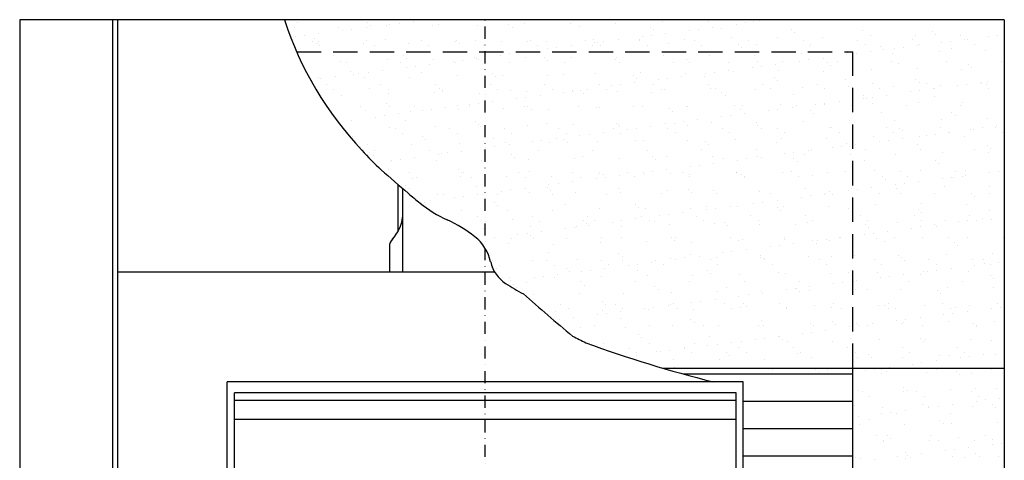
# Model space of a CAD drawing. Units: millimetres. Extents: x 0 to 3604, y -68 to 2419.
# Drawn here: x 0 to 404, y 2238 to 2419 of the extents above; entities that cross this region are included whole.
import ezdxf

# ---------------------------------------------------------------- set-up
doc = ezdxf.new("R2010")
doc.units = ezdxf.units.MM
doc.header["$LTSCALE"] = 20
doc.header["$MEASUREMENT"] = 0
doc.linetypes.add('DASHDOT', pattern=[1, 0.5, -0.25, 0, -0.25])
doc.linetypes.add('DASHED', pattern=[0.75, 0.5, -0.25])
doc.layers.add('VELUX-FENSTER', color=2, linetype='Continuous')
doc.layers.add('VELUX-ROT', color=10, linetype='Continuous')

msp = doc.modelspace()

# ---------------------------------------------------------------- linework, layer by layer
at = {"layer": 'VELUX-FENSTER', "color": 9}
for p, q in [((404.48, 2418.53), (0, 2418.53)), ((0, 2418.53), (0, 1616.72)), ((38.33, 1616.72), (38.33, 2418.53)), ((40.27, 1616.72), (40.27, 2418.53)), ((112.74, 2415.34), (112.74, 2415.34)), ((114.07, 2417.53), (114.07, 2417.53)), ((131.16, 2415.26), (131.16, 2415.26)), ((142.33, 2415.35), (142.33, 2415.35)), ((142.88, 2417.28), (142.88, 2417.28)), ((144.2, 2416.07), (144.2, 2416.07)), ((150.61, 2415.96), (150.61, 2415.96)), ((152.11, 2416.64), (152.11, 2416.64)), ((155.86, 2417.13), (155.86, 2417.13)), ((161.72, 2417.91), (161.72, 2417.91)), ((169.46, 2416.2), (169.46, 2416.2)), ((172.11, 2416.65), (172.11, 2416.65)), ((187.87, 2416.11), (187.87, 2416.11)), ((200.92, 2416.4), (200.92, 2416.4)), ((202.25, 2415.18), (202.25, 2415.18)), ((207.32, 2416.81), (207.32, 2416.81)), ((226.17, 2417.05), (226.17, 2417.05)), ((230.16, 2415.76), (230.16, 2415.76)), ((244.59, 2416.96), (244.59, 2416.96)), ((258.97, 2415.51), (258.97, 2415.51)), ((264.03, 2417.66), (264.03, 2417.66)), ((282.88, 2417.9), (282.88, 2417.9)), ((284.64, 2415.45), (284.64, 2415.45)), ((288.2, 2414.88), (288.2, 2414.88)), ((294.42, 2416.73), (294.42, 2416.73)), ((298.17, 2417.23), (298.17, 2417.23)), ((301.3, 2417.81), (301.3, 2417.81)), ((304.02, 2418), (304.02, 2418)), ((320.74, 2418.51), (320.74, 2418.51)), ((404.48, 2418.53), (404.48, 1616.72)), ((113.35, 2411.54), (113.35, 2411.54)), ((117.1, 2412.03), (117.1, 2412.03)), ((121.23, 2410.96), (121.23, 2410.96)), ((122.95, 2412.8), (122.95, 2412.8)), ((132.73, 2414.09), (132.73, 2414.09)), ((136.48, 2414.58), (136.48, 2414.58)), ((255.66, 2411.63), (255.66, 2411.63)), ((259.4, 2412.12), (259.4, 2412.12)), ((260.3, 2414.3), (260.3, 2414.3)), ((265.26, 2412.89), (265.26, 2412.89)), ((275.04, 2414.18), (275.04, 2414.18)), ((278.78, 2414.68), (278.78, 2414.68)), ((292.61, 2411.15), (292.61, 2411.15)), ((311.46, 2411.39), (311.46, 2411.39)), ((317.01, 2414.63), (317.01, 2414.63)), ((318.34, 2413.41), (318.34, 2413.41)), ((329.88, 2411.3), (329.88, 2411.3)), ((346.25, 2413.99), (346.25, 2413.99)), ((349.33, 2412), (349.33, 2412)), ((368.17, 2412.24), (368.17, 2412.24)), ((375.06, 2413.75), (375.06, 2413.75)), ((376.39, 2412.53), (376.39, 2412.53)), ((386.59, 2412.16), (386.59, 2412.16)), ((397.96, 2411.72), (397.96, 2411.72)), ((401.71, 2412.22), (401.71, 2412.22)), ((404.29, 2413.11), (404.29, 2413.11)), ((120.15, 2409.77), (120.15, 2409.77)), ((122.48, 2408.59), (122.48, 2408.59)), ((122.56, 2409.75), (122.56, 2409.75)), ((123.18, 2407.83), (123.18, 2407.83)), ((141.33, 2408.83), (141.33, 2408.83)), ((142.57, 2409.81), (142.57, 2409.81)), ((145.6, 2407.87), (145.6, 2407.87)), ((150.47, 2410.33), (150.47, 2410.33)), ((159.75, 2408.75), (159.75, 2408.75)), ((164.99, 2409.85), (164.99, 2409.85)), ((168.03, 2407.92), (168.03, 2407.92)), ((179.19, 2409.45), (179.19, 2409.45)), ((179.28, 2410.08), (179.28, 2410.08)), ((180.61, 2408.86), (180.61, 2408.86)), ((187.41, 2409.89), (187.41, 2409.89)), ((190.45, 2407.96), (190.45, 2407.96)), ((198.04, 2409.69), (198.04, 2409.69)), ((208.51, 2409.44), (208.51, 2409.44)), ((209.83, 2409.93), (209.83, 2409.93)), ((212.87, 2408), (212.87, 2408)), ((216.46, 2409.6), (216.46, 2409.6)), ((220.64, 2407.02), (220.64, 2407.02)), ((226.5, 2407.79), (226.5, 2407.79)), ((232.26, 2409.97), (232.26, 2409.97)), ((235.29, 2408.04), (235.29, 2408.04)), ((235.9, 2410.3), (235.9, 2410.3)), ((236.28, 2409.08), (236.28, 2409.08)), ((237.32, 2409.19), (237.32, 2409.19)), ((238.65, 2407.98), (238.65, 2407.98)), ((240.02, 2409.57), (240.02, 2409.57)), ((245.88, 2410.34), (245.88, 2410.34)), ((254.68, 2410.01), (254.68, 2410.01)), ((254.75, 2410.54), (254.75, 2410.54)), ((257.71, 2408.08), (257.71, 2408.08)), ((266.56, 2408.56), (266.56, 2408.56)), ((273.17, 2410.45), (273.17, 2410.45)), ((277.1, 2410.05), (277.1, 2410.05)), ((280.14, 2408.12), (280.14, 2408.12)), ((295.37, 2408.31), (295.37, 2408.31)), ((296.7, 2407.09), (296.7, 2407.09)), ((299.52, 2410.09), (299.52, 2410.09)), ((302.56, 2408.16), (302.56, 2408.16)), ((321.94, 2410.14), (321.94, 2410.14)), ((324.61, 2407.67), (324.61, 2407.67)), ((324.98, 2408.2), (324.98, 2408.2)), ((344.37, 2410.18), (344.37, 2410.18)), ((347.4, 2408.24), (347.4, 2408.24)), ((353.42, 2407.43), (353.42, 2407.43)), ((362.95, 2407.11), (362.95, 2407.11)), ((366.79, 2410.22), (366.79, 2410.22)), ((368.8, 2407.88), (368.8, 2407.88)), ((369.82, 2408.28), (369.82, 2408.28)), ((378.58, 2409.17), (378.58, 2409.17)), ((382.33, 2409.67), (382.33, 2409.67)), ((382.65, 2406.79), (382.65, 2406.79)), ((388.18, 2410.44), (388.18, 2410.44)), ((389.21, 2410.26), (389.21, 2410.26)), ((392.24, 2408.32), (392.24, 2408.32)), ((128.82, 2404.01), (128.82, 2404.01)), ((157.63, 2403.76), (157.63, 2403.76)), ((186.87, 2403.12), (186.87, 2403.12)), ((187.73, 2402.69), (187.73, 2402.69)), ((197.51, 2403.98), (197.51, 2403.98)), ((201.26, 2404.47), (201.26, 2404.47)), ((207.12, 2405.24), (207.12, 2405.24)), ((207.77, 2402.94), (207.77, 2402.94)), ((215.68, 2402.87), (215.68, 2402.87)), ((216.89, 2406.53), (216.89, 2406.53)), ((226.62, 2403.18), (226.62, 2403.18)), ((245.04, 2403.09), (245.04, 2403.09)), ((264.49, 2403.79), (264.49, 2403.79)), ((283.33, 2404.03), (283.33, 2404.03)), ((301.75, 2403.94), (301.75, 2403.94)), ((321.2, 2404.64), (321.2, 2404.64)), ((330.04, 2402.78), (330.04, 2402.78)), ((339.82, 2404.07), (339.82, 2404.07)), ((340.04, 2404.88), (340.04, 2404.88)), ((343.57, 2404.56), (343.57, 2404.56)), ((349.42, 2405.33), (349.42, 2405.33)), ((354.74, 2406.21), (354.74, 2406.21)), ((358.46, 2404.79), (358.46, 2404.79)), ((359.2, 2406.62), (359.2, 2406.62)), ((377.91, 2405.49), (377.91, 2405.49)), ((396.76, 2405.73), (396.76, 2405.73)), ((131.62, 2401.38), (131.62, 2401.38)), ((134.11, 2400.87), (134.11, 2400.87)), ((151.06, 2402.08), (151.06, 2402.08)), ((156.54, 2400.91), (156.54, 2400.91)), ((158.75, 2398.87), (158.75, 2398.87)), ((158.96, 2402.54), (158.96, 2402.54)), ((162.5, 2399.37), (162.5, 2399.37)), ((168.35, 2400.14), (168.35, 2400.14)), ((169.91, 2402.32), (169.91, 2402.32)), ((178.13, 2401.42), (178.13, 2401.42)), ((178.96, 2400.95), (178.96, 2400.95)), ((181.88, 2401.92), (181.88, 2401.92)), ((188.33, 2402.24), (188.33, 2402.24)), ((201.38, 2400.99), (201.38, 2400.99)), ((217.01, 2401.66), (217.01, 2401.66)), ((223.8, 2401.03), (223.8, 2401.03)), ((244.92, 2402.24), (244.92, 2402.24)), ((246.22, 2401.07), (246.22, 2401.07)), ((268.64, 2401.12), (268.64, 2401.12)), ((273.73, 2401.99), (273.73, 2401.99)), ((275.05, 2400.77), (275.05, 2400.77)), ((291.07, 2401.16), (291.07, 2401.16)), ((301.06, 2398.97), (301.06, 2398.97)), ((302.96, 2401.35), (302.96, 2401.35)), ((304.8, 2399.46), (304.8, 2399.46)), ((310.66, 2400.23), (310.66, 2400.23)), ((313.49, 2401.2), (313.49, 2401.2)), ((320.44, 2401.52), (320.44, 2401.52)), ((324.18, 2402.01), (324.18, 2402.01)), ((331.77, 2401.11), (331.77, 2401.11)), ((333.1, 2399.89), (333.1, 2399.89)), ((335.91, 2401.24), (335.91, 2401.24)), ((358.33, 2401.28), (358.33, 2401.28)), ((361.01, 2400.47), (361.01, 2400.47)), ((380.75, 2401.32), (380.75, 2401.32)), ((389.82, 2400.22), (389.82, 2400.22)), ((391.14, 2399.01), (391.14, 2399.01)), ((403.18, 2401.36), (403.18, 2401.36)), ((122.93, 2394.72), (122.93, 2394.72)), ((129.59, 2395.03), (129.59, 2395.03)), ((135.99, 2397.44), (135.99, 2397.44)), ((137.32, 2396.22), (137.32, 2396.22)), ((139.37, 2396.32), (139.37, 2396.32)), ((141.78, 2394.96), (141.78, 2394.96)), ((143.12, 2396.82), (143.12, 2396.82)), ((148.97, 2397.59), (148.97, 2397.59)), ((160.2, 2394.87), (160.2, 2394.87)), ((165.23, 2396.8), (165.23, 2396.8)), ((179.65, 2395.57), (179.65, 2395.57)), ((194.04, 2396.56), (194.04, 2396.56)), ((195.36, 2395.34), (195.36, 2395.34)), ((198.49, 2395.81), (198.49, 2395.81)), ((216.91, 2395.73), (216.91, 2395.73)), ((223.27, 2395.92), (223.27, 2395.92)), ((236.36, 2396.43), (236.36, 2396.43)), ((252.08, 2395.67), (252.08, 2395.67)), ((255.2, 2396.67), (255.2, 2396.67)), ((271.9, 2395.13), (271.9, 2395.13)), ((273.62, 2396.58), (273.62, 2396.58)), ((281.32, 2395.04), (281.32, 2395.04)), ((281.68, 2396.41), (281.68, 2396.41)), ((285.42, 2396.91), (285.42, 2396.91)), ((291.28, 2397.68), (291.28, 2397.68)), ((293.07, 2397.28), (293.07, 2397.28)), ((310.13, 2394.79), (310.13, 2394.79)), ((311.91, 2397.52), (311.91, 2397.52)), ((330.33, 2397.43), (330.33, 2397.43)), ((349.78, 2398.13), (349.78, 2398.13)), ((368.63, 2398.37), (368.63, 2398.37)), ((387.04, 2398.28), (387.04, 2398.28)), ((119.99, 2393.77), (119.99, 2393.77)), ((123.74, 2394.26), (123.74, 2394.26)), ((125.96, 2391.74), (125.96, 2391.74)), ((143.58, 2390.48), (143.58, 2390.48)), ((148.38, 2391.78), (148.38, 2391.78)), ((170.81, 2391.82), (170.81, 2391.82)), ((193.23, 2391.86), (193.23, 2391.86)), ((215.65, 2391.9), (215.65, 2391.9)), ((238.07, 2391.94), (238.07, 2391.94)), ((242.91, 2391.31), (242.91, 2391.31)), ((246.66, 2391.8), (246.66, 2391.8)), ((252.52, 2392.58), (252.52, 2392.58)), ((253.41, 2394.46), (253.41, 2394.46)), ((260.49, 2391.98), (260.49, 2391.98)), ((262.29, 2393.86), (262.29, 2393.86)), ((266.04, 2394.36), (266.04, 2394.36)), ((282.91, 2392.02), (282.91, 2392.02)), ((305.34, 2392.06), (305.34, 2392.06)), ((311.45, 2393.57), (311.45, 2393.57)), ((321.65, 2390.77), (321.65, 2390.77)), ((327.76, 2392.11), (327.76, 2392.11)), ((339.36, 2394.15), (339.36, 2394.15)), ((340.5, 2391.01), (340.5, 2391.01)), ((350.18, 2392.15), (350.18, 2392.15)), ((358.92, 2390.92), (358.92, 2390.92)), ((368.17, 2393.9), (368.17, 2393.9)), ((369.5, 2392.69), (369.5, 2392.69)), ((372.6, 2392.19), (372.6, 2392.19)), ((378.36, 2391.62), (378.36, 2391.62)), ((385.22, 2391.4), (385.22, 2391.4)), ((388.97, 2391.9), (388.97, 2391.9)), ((394.82, 2392.67), (394.82, 2392.67)), ((395.02, 2392.23), (395.02, 2392.23)), ((397.21, 2391.86), (397.21, 2391.86)), ((397.41, 2393.27), (397.41, 2393.27)), ((129, 2389.8), (129, 2389.8)), ((132.07, 2387.51), (132.07, 2387.51)), ((151.42, 2389.85), (151.42, 2389.85)), ((151.52, 2388.21), (151.52, 2388.21)), ((170.36, 2388.45), (170.36, 2388.45)), ((172.39, 2390.24), (172.39, 2390.24)), ((173.72, 2389.02), (173.72, 2389.02)), ((173.84, 2389.89), (173.84, 2389.89)), ((188.78, 2388.36), (188.78, 2388.36)), ((196.26, 2389.93), (196.26, 2389.93)), ((201.63, 2389.6), (201.63, 2389.6)), ((207.9, 2386.7), (207.9, 2386.7)), ((208.23, 2389.06), (208.23, 2389.06)), ((213.75, 2387.47), (213.75, 2387.47)), ((218.69, 2389.97), (218.69, 2389.97)), ((223.53, 2388.76), (223.53, 2388.76)), ((227.07, 2389.3), (227.07, 2389.3)), ((227.28, 2389.25), (227.28, 2389.25)), ((230.44, 2389.35), (230.44, 2389.35)), ((231.76, 2388.14), (231.76, 2388.14)), ((233.13, 2390.02), (233.13, 2390.02)), ((241.11, 2390.01), (241.11, 2390.01)), ((245.49, 2389.22), (245.49, 2389.22)), ((259.67, 2388.72), (259.67, 2388.72)), ((263.53, 2390.05), (263.53, 2390.05)), ((264.94, 2389.92), (264.94, 2389.92)), ((283.79, 2390.16), (283.79, 2390.16)), ((285.95, 2390.09), (285.95, 2390.09)), ((288.48, 2388.47), (288.48, 2388.47)), ((289.81, 2387.25), (289.81, 2387.25)), ((302.2, 2390.07), (302.2, 2390.07)), ((308.37, 2390.13), (308.37, 2390.13)), ((317.72, 2387.83), (317.72, 2387.83)), ((330.79, 2390.17), (330.79, 2390.17)), ((346.53, 2387.58), (346.53, 2387.58)), ((350.2, 2386.79), (350.2, 2386.79)), ((353.22, 2390.21), (353.22, 2390.21)), ((356.06, 2387.57), (356.06, 2387.57)), ((365.84, 2388.85), (365.84, 2388.85)), ((369.58, 2389.35), (369.58, 2389.35)), ((375.44, 2390.12), (375.44, 2390.12)), ((375.64, 2390.25), (375.64, 2390.25)), ((375.76, 2386.95), (375.76, 2386.95)), ((398.06, 2390.29), (398.06, 2390.29)), ((139.93, 2382.84), (139.93, 2382.84)), ((150.75, 2383.92), (150.75, 2383.92)), ((152.07, 2382.7), (152.07, 2382.7)), ((162.35, 2382.88), (162.35, 2382.88)), ((179.98, 2383.28), (179.98, 2383.28)), ((184.77, 2383.66), (184.77, 2383.66)), ((184.77, 2382.92), (184.77, 2382.92)), ((188.52, 2384.15), (188.52, 2384.15)), ((194.37, 2384.92), (194.37, 2384.92)), ((204.15, 2386.21), (204.15, 2386.21)), ((207.19, 2382.96), (207.19, 2382.96)), ((208.79, 2383.03), (208.79, 2383.03)), ((229.62, 2383), (229.62, 2383)), ((236.81, 2382.55), (236.81, 2382.55)), ((238.03, 2382.4), (238.03, 2382.4)), ((252.04, 2383.05), (252.04, 2383.05)), ((255.66, 2382.79), (255.66, 2382.79)), ((274.08, 2382.71), (274.08, 2382.71)), ((274.46, 2383.09), (274.46, 2383.09)), ((293.52, 2383.41), (293.52, 2383.41)), ((296.88, 2383.13), (296.88, 2383.13)), ((312.37, 2383.65), (312.37, 2383.65)), ((317.3, 2382.46), (317.3, 2382.46)), ((319.3, 2383.17), (319.3, 2383.17)), ((327.08, 2383.75), (327.08, 2383.75)), ((330.79, 2383.56), (330.79, 2383.56)), ((330.82, 2384.24), (330.82, 2384.24)), ((336.68, 2385.01), (336.68, 2385.01)), ((341.72, 2383.21), (341.72, 2383.21)), ((346.46, 2386.3), (346.46, 2386.3)), ((347.86, 2386.37), (347.86, 2386.37)), ((350.23, 2384.26), (350.23, 2384.26)), ((364.15, 2383.25), (364.15, 2383.25)), ((369.08, 2384.5), (369.08, 2384.5)), ((386.57, 2383.29), (386.57, 2383.29)), ((387.5, 2384.41), (387.5, 2384.41)), ((142.23, 2381.09), (142.23, 2381.09)), ((146.01, 2378.55), (146.01, 2378.55)), ((149.76, 2379.05), (149.76, 2379.05)), ((155.61, 2379.82), (155.61, 2379.82)), ((160.65, 2381), (160.65, 2381)), ((165.39, 2381.11), (165.39, 2381.11)), ((169.14, 2381.6), (169.14, 2381.6)), ((174.99, 2382.37), (174.99, 2382.37)), ((180.1, 2381.7), (180.1, 2381.7)), ((198.95, 2381.94), (198.95, 2381.94)), ((210.12, 2381.82), (210.12, 2381.82)), ((217.36, 2381.85), (217.36, 2381.85)), ((266.84, 2382.15), (266.84, 2382.15)), ((268.17, 2380.93), (268.17, 2380.93)), ((288.31, 2378.65), (288.31, 2378.65)), ((292.06, 2379.14), (292.06, 2379.14)), ((296.07, 2381.51), (296.07, 2381.51)), ((297.92, 2379.91), (297.92, 2379.91)), ((307.69, 2381.2), (307.69, 2381.2)), ((311.44, 2381.69), (311.44, 2381.69)), ((324.88, 2381.26), (324.88, 2381.26)), ((326.21, 2380.05), (326.21, 2380.05)), ((354.12, 2380.63), (354.12, 2380.63)), ((382.93, 2380.38), (382.93, 2380.38)), ((384.26, 2379.16), (384.26, 2379.16)), ((136.23, 2377.27), (136.23, 2377.27)), ((151.97, 2374.34), (151.97, 2374.34)), ((158.34, 2376.96), (158.34, 2376.96)), ((170.82, 2374.58), (170.82, 2374.58)), ((187.15, 2376.71), (187.15, 2376.71)), ((188.48, 2375.5), (188.48, 2375.5)), ((189.24, 2374.49), (189.24, 2374.49)), ((208.68, 2375.19), (208.68, 2375.19)), ((216.38, 2376.08), (216.38, 2376.08)), ((227.53, 2375.43), (227.53, 2375.43)), ((245.19, 2375.83), (245.19, 2375.83)), ((245.95, 2375.34), (245.95, 2375.34)), ((246.52, 2374.61), (246.52, 2374.61)), ((259.15, 2374.81), (259.15, 2374.81)), ((265.39, 2376.04), (265.39, 2376.04)), ((268.93, 2376.09), (268.93, 2376.09)), ((272.68, 2376.59), (272.68, 2376.59)), ((274.43, 2375.19), (274.43, 2375.19)), ((278.53, 2377.36), (278.53, 2377.36)), ((284.24, 2376.28), (284.24, 2376.28)), ((302.66, 2376.19), (302.66, 2376.19)), ((303.24, 2374.95), (303.24, 2374.95)), ((322.1, 2376.9), (322.1, 2376.9)), ((332.48, 2374.31), (332.48, 2374.31)), ((340.95, 2377.14), (340.95, 2377.14)), ((359.37, 2377.05), (359.37, 2377.05)), ((378.82, 2377.75), (378.82, 2377.75)), ((397.66, 2377.99), (397.66, 2377.99)), ((401.46, 2374.9), (401.46, 2374.9)), ((134.81, 2371.78), (134.81, 2371.78)), ((136.69, 2370.64), (136.69, 2370.64)), ((154.2, 2373.75), (154.2, 2373.75)), ((157.23, 2371.82), (157.23, 2371.82)), ((165.51, 2370.39), (165.51, 2370.39)), ((176.62, 2373.79), (176.62, 2373.79)), ((179.66, 2371.86), (179.66, 2371.86)), ((199.04, 2373.83), (199.04, 2373.83)), ((202.08, 2371.9), (202.08, 2371.9)), ((221.46, 2373.87), (221.46, 2373.87)), ((224.5, 2371.94), (224.5, 2371.94)), ((230.17, 2370.99), (230.17, 2370.99)), ((233.92, 2371.49), (233.92, 2371.49)), ((239.77, 2372.26), (239.77, 2372.26)), ((243.89, 2373.91), (243.89, 2373.91)), ((246.92, 2371.98), (246.92, 2371.98)), ((249.55, 2373.54), (249.55, 2373.54)), ((253.3, 2374.04), (253.3, 2374.04)), ((266.31, 2373.95), (266.31, 2373.95)), ((269.34, 2372.02), (269.34, 2372.02)), ((288.73, 2373.99), (288.73, 2373.99)), ((291.77, 2372.06), (291.77, 2372.06)), ((304.57, 2373.73), (304.57, 2373.73)), ((311.15, 2374.04), (311.15, 2374.04)), ((314.19, 2372.1), (314.19, 2372.1)), ((333.57, 2374.08), (333.57, 2374.08)), ((336.61, 2372.14), (336.61, 2372.14)), ((350.69, 2370.39), (350.69, 2370.39)), ((355.99, 2374.12), (355.99, 2374.12)), ((359.03, 2372.18), (359.03, 2372.18)), ((361.29, 2374.06), (361.29, 2374.06)), ((362.61, 2372.85), (362.61, 2372.85)), ((369.53, 2370.63), (369.53, 2370.63)), ((372.48, 2371.08), (372.48, 2371.08)), ((376.22, 2371.58), (376.22, 2371.58)), ((378.42, 2374.16), (378.42, 2374.16)), ((381.45, 2372.22), (381.45, 2372.22)), ((382.08, 2372.35), (382.08, 2372.35)), ((387.95, 2370.54), (387.95, 2370.54)), ((390.52, 2373.42), (390.52, 2373.42)), ((391.86, 2373.64), (391.86, 2373.64)), ((395.6, 2374.13), (395.6, 2374.13)), ((400.84, 2374.2), (400.84, 2374.2)), ((403.87, 2372.26), (403.87, 2372.26)), ((142.69, 2367.21), (142.69, 2367.21)), ((161.11, 2367.13), (161.11, 2367.13)), ((166.83, 2369.18), (166.83, 2369.18)), ((180.55, 2367.83), (180.55, 2367.83)), ((194.74, 2369.76), (194.74, 2369.76)), ((195.16, 2366.38), (195.16, 2366.38)), ((199.4, 2368.07), (199.4, 2368.07)), ((201.01, 2367.15), (201.01, 2367.15)), ((210.79, 2368.44), (210.79, 2368.44)), ((214.54, 2368.93), (214.54, 2368.93)), ((217.82, 2367.98), (217.82, 2367.98)), ((220.39, 2369.7), (220.39, 2369.7)), ((223.55, 2369.51), (223.55, 2369.51)), ((224.88, 2368.29), (224.88, 2368.29)), ((237.26, 2368.68), (237.26, 2368.68)), ((252.79, 2368.87), (252.79, 2368.87)), ((256.11, 2368.92), (256.11, 2368.92)), ((274.53, 2368.83), (274.53, 2368.83)), ((281.6, 2368.63), (281.6, 2368.63)), ((282.92, 2367.41), (282.92, 2367.41)), ((293.98, 2369.53), (293.98, 2369.53)), ((310.83, 2367.99), (310.83, 2367.99)), ((312.82, 2369.77), (312.82, 2369.77)), ((331.24, 2369.68), (331.24, 2369.68)), ((337.46, 2366.47), (337.46, 2366.47)), ((339.64, 2367.74), (339.64, 2367.74)), ((340.97, 2366.53), (340.97, 2366.53)), ((343.32, 2367.25), (343.32, 2367.25)), ((353.09, 2368.53), (353.09, 2368.53)), ((356.84, 2369.03), (356.84, 2369.03)), ((362.7, 2369.8), (362.7, 2369.8)), ((368.88, 2367.11), (368.88, 2367.11)), ((397.69, 2366.86), (397.69, 2366.86)), ((143.86, 2364.08), (143.86, 2364.08)), ((145.19, 2362.86), (145.19, 2362.86)), ((145.74, 2364.81), (145.74, 2364.81)), ((168.17, 2364.85), (168.17, 2364.85)), ((172.03, 2363.34), (172.03, 2363.34)), ((173.1, 2363.44), (173.1, 2363.44)), ((175.78, 2363.83), (175.78, 2363.83)), ((181.63, 2364.6), (181.63, 2364.6)), ((190.59, 2364.89), (190.59, 2364.89)), ((191.41, 2365.89), (191.41, 2365.89)), ((201.91, 2363.19), (201.91, 2363.19)), ((213.01, 2364.93), (213.01, 2364.93)), ((231.14, 2362.55), (231.14, 2362.55)), ((235.43, 2364.97), (235.43, 2364.97)), ((257.85, 2365.02), (257.85, 2365.02)), ((259.95, 2362.31), (259.95, 2362.31)), ((265.85, 2362.17), (265.85, 2362.17)), ((280.27, 2365.06), (280.27, 2365.06)), ((284.69, 2362.41), (284.69, 2362.41)), ((302.7, 2365.1), (302.7, 2365.1)), ((303.11, 2362.32), (303.11, 2362.32)), ((314.33, 2363.43), (314.33, 2363.43)), ((318.08, 2363.92), (318.08, 2363.92)), ((322.56, 2363.02), (322.56, 2363.02)), ((323.93, 2364.69), (323.93, 2364.69)), ((325.12, 2365.14), (325.12, 2365.14)), ((333.71, 2365.98), (333.71, 2365.98)), ((341.4, 2363.26), (341.4, 2363.26)), ((347.54, 2365.18), (347.54, 2365.18)), ((359.82, 2363.17), (359.82, 2363.17)), ((369.96, 2365.22), (369.96, 2365.22)), ((379.27, 2363.87), (379.27, 2363.87)), ((392.38, 2365.26), (392.38, 2365.26)), ((398.12, 2364.12), (398.12, 2364.12)), ((399.01, 2365.64), (399.01, 2365.64)), ((152.42, 2360.46), (152.42, 2360.46)), ((152.65, 2360.79), (152.65, 2360.79)), ((156.4, 2361.28), (156.4, 2361.28)), ((162.25, 2362.05), (162.25, 2362.05)), ((171.27, 2360.7), (171.27, 2360.7)), ((189.69, 2360.62), (189.69, 2360.62)), ((203.23, 2361.98), (203.23, 2361.98)), ((209.14, 2361.32), (209.14, 2361.32)), ((227.98, 2361.56), (227.98, 2361.56)), ((246.4, 2361.47), (246.4, 2361.47)), ((261.28, 2361.09), (261.28, 2361.09)), ((275.57, 2358.33), (275.57, 2358.33)), ((279.32, 2358.82), (279.32, 2358.82)), ((285.17, 2359.59), (285.17, 2359.59)), ((289.19, 2361.67), (289.19, 2361.67)), ((294.95, 2360.88), (294.95, 2360.88)), ((298.7, 2361.37), (298.7, 2361.37)), ((304.55, 2362.14), (304.55, 2362.14)), ((318, 2361.42), (318, 2361.42)), ((319.32, 2360.21), (319.32, 2360.21)), ((347.23, 2360.79), (347.23, 2360.79)), ((376.04, 2360.54), (376.04, 2360.54)), ((377.37, 2359.32), (377.37, 2359.32)), ((151.45, 2357.12), (151.45, 2357.12)), ((160.01, 2355.72), (160.01, 2355.72)), ((180.26, 2356.87), (180.26, 2356.87)), ((181.59, 2355.66), (181.59, 2355.66)), ((182.44, 2355.76), (182.44, 2355.76)), ((199.85, 2354.19), (199.85, 2354.19)), ((204.86, 2355.8), (204.86, 2355.8)), ((209.5, 2356.24), (209.5, 2356.24)), ((218.27, 2354.11), (218.27, 2354.11)), ((227.28, 2355.84), (227.28, 2355.84)), ((237.72, 2354.81), (237.72, 2354.81)), ((238.31, 2355.99), (238.31, 2355.99)), ((239.64, 2354.77), (239.64, 2354.77)), ((246.41, 2354.49), (246.41, 2354.49)), ((249.7, 2355.88), (249.7, 2355.88)), ((256.19, 2355.78), (256.19, 2355.78)), ((256.56, 2355.05), (256.56, 2355.05)), ((259.94, 2356.27), (259.94, 2356.27)), ((265.79, 2357.04), (265.79, 2357.04)), ((267.54, 2355.35), (267.54, 2355.35)), ((272.12, 2355.92), (272.12, 2355.92)), ((274.98, 2354.96), (274.98, 2354.96)), ((294.43, 2355.66), (294.43, 2355.66)), ((294.54, 2355.97), (294.54, 2355.97)), ((296.35, 2355.1), (296.35, 2355.1)), ((313.28, 2355.9), (313.28, 2355.9)), ((316.97, 2356.01), (316.97, 2356.01)), ((325.59, 2354.47), (325.59, 2354.47)), ((331.69, 2355.81), (331.69, 2355.81)), ((339.39, 2356.05), (339.39, 2356.05)), ((342.42, 2354.11), (342.42, 2354.11)), ((351.14, 2356.51), (351.14, 2356.51)), ((354.4, 2354.22), (354.4, 2354.22)), ((361.81, 2356.09), (361.81, 2356.09)), ((364.85, 2354.15), (364.85, 2354.15)), ((369.99, 2356.75), (369.99, 2356.75)), ((384.23, 2356.13), (384.23, 2356.13)), ((387.27, 2354.19), (387.27, 2354.19)), ((388.41, 2356.66), (388.41, 2356.66)), ((388.71, 2354.58), (388.71, 2354.58)), ((398.49, 2355.87), (398.49, 2355.87)), ((402.24, 2356.36), (402.24, 2356.36)), ((155.33, 2350.96), (155.33, 2331.37)), ((158.62, 2350.55), (158.62, 2350.55)), ((161.56, 2353.25), (161.56, 2353.25)), ((163.05, 2353.79), (163.05, 2353.79)), ((181.01, 2353.95), (181.01, 2353.95)), ((185.47, 2353.83), (185.47, 2353.83)), ((207.89, 2353.87), (207.89, 2353.87)), ((217.43, 2350.67), (217.43, 2350.67)), ((221.18, 2351.17), (221.18, 2351.17)), ((227.03, 2351.94), (227.03, 2351.94)), ((230.32, 2353.91), (230.32, 2353.91)), ((236.81, 2353.22), (236.81, 2353.22)), ((240.56, 2353.72), (240.56, 2353.72)), ((252.74, 2353.95), (252.74, 2353.95)), ((275.16, 2353.99), (275.16, 2353.99)), ((297.58, 2354.03), (297.58, 2354.03)), ((297.68, 2353.89), (297.68, 2353.89)), ((320, 2354.07), (320, 2354.07)), ((355.73, 2353), (355.73, 2353)), ((359.73, 2350.77), (359.73, 2350.77)), ((363.48, 2351.26), (363.48, 2351.26)), ((369.33, 2352.03), (369.33, 2352.03)), ((379.11, 2353.32), (379.11, 2353.32)), ((382.86, 2353.81), (382.86, 2353.81)), ((383.63, 2353.58), (383.63, 2353.58)), ((398.57, 2350.24), (398.57, 2350.24)), ((157.27, 2349.27), (157.27, 2314.89)), ((159.95, 2349.34), (159.95, 2349.34)), ((171.72, 2346.83), (171.72, 2346.83)), ((173.98, 2346.82), (173.98, 2346.82)), ((182.42, 2346.06), (182.42, 2346.06)), ((187.85, 2349.92), (187.85, 2349.92)), ((188.27, 2346.83), (188.27, 2346.83)), ((190.14, 2346.74), (190.14, 2346.74)), ((196.4, 2346.86), (196.4, 2346.86)), ((198.05, 2348.12), (198.05, 2348.12)), ((201.8, 2348.61), (201.8, 2348.61)), ((207.65, 2349.38), (207.65, 2349.38)), ((209.59, 2347.44), (209.59, 2347.44)), ((216.66, 2349.67), (216.66, 2349.67)), ((217.99, 2348.45), (217.99, 2348.45)), ((218.82, 2346.9), (218.82, 2346.9)), ((228.44, 2347.68), (228.44, 2347.68)), ((241.25, 2346.95), (241.25, 2346.95)), ((245.9, 2349.03), (245.9, 2349.03)), ((246.85, 2347.6), (246.85, 2347.6)), ((263.67, 2346.99), (263.67, 2346.99)), ((266.3, 2348.3), (266.3, 2348.3)), ((274.71, 2348.78), (274.71, 2348.78)), ((276.04, 2347.57), (276.04, 2347.57)), ((285.15, 2348.54), (285.15, 2348.54)), ((286.09, 2347.03), (286.09, 2347.03)), ((303.56, 2348.45), (303.56, 2348.45)), ((303.94, 2348.15), (303.94, 2348.15)), ((308.51, 2347.07), (308.51, 2347.07)), ((323.01, 2349.15), (323.01, 2349.15)), ((324.72, 2346.16), (324.72, 2346.16)), ((330.57, 2346.93), (330.57, 2346.93)), ((330.93, 2347.11), (330.93, 2347.11)), ((332.76, 2347.9), (332.76, 2347.9)), ((334.08, 2346.68), (334.08, 2346.68)), ((340.35, 2348.21), (340.35, 2348.21)), ((341.86, 2349.39), (341.86, 2349.39)), ((344.1, 2348.71), (344.1, 2348.71)), ((349.95, 2349.48), (349.95, 2349.48)), ((353.35, 2347.15), (353.35, 2347.15)), ((360.28, 2349.3), (360.28, 2349.3)), ((361.99, 2347.26), (361.99, 2347.26)), ((375.78, 2347.19), (375.78, 2347.19)), ((379.72, 2350), (379.72, 2350)), ((390.8, 2347.02), (390.8, 2347.02)), ((398.2, 2347.23), (398.2, 2347.23)), ((166.21, 2343.6), (166.21, 2343.6)), ((168.89, 2344.28), (168.89, 2344.28)), ((178.67, 2345.57), (178.67, 2345.57)), ((195.02, 2343.35), (195.02, 2343.35)), ((196.35, 2342.13), (196.35, 2342.13)), ((224.26, 2342.71), (224.26, 2342.71)), ((253.07, 2342.47), (253.07, 2342.47)), ((301.59, 2343.11), (301.59, 2343.11)), ((305.34, 2343.6), (305.34, 2343.6)), ((311.19, 2344.37), (311.19, 2344.37)), ((313.73, 2342.03), (313.73, 2342.03)), ((320.97, 2345.66), (320.97, 2345.66)), ((351.59, 2342.64), (351.59, 2342.64)), ((370.44, 2342.88), (370.44, 2342.88)), ((388.86, 2342.79), (388.86, 2342.79)), ((392.13, 2345.8), (392.13, 2345.8)), ((181.46, 2340.08), (181.46, 2340.08)), ((200.31, 2340.32), (200.31, 2340.32)), ((218.72, 2340.23), (218.72, 2340.23)), ((238.17, 2340.93), (238.17, 2340.93)), ((254.39, 2341.25), (254.39, 2341.25)), ((257.02, 2341.17), (257.02, 2341.17)), ((262.83, 2338.01), (262.83, 2338.01)), ((266.58, 2338.5), (266.58, 2338.5)), ((272.43, 2339.27), (272.43, 2339.27)), ((275.44, 2341.09), (275.44, 2341.09)), ((282.21, 2340.56), (282.21, 2340.56)), ((282.3, 2341.83), (282.3, 2341.83)), ((285.96, 2341.05), (285.96, 2341.05)), ((291.81, 2341.82), (291.81, 2341.82)), ((294.88, 2341.79), (294.88, 2341.79)), ((300.36, 2337.94), (300.36, 2337.94)), ((311.11, 2341.58), (311.11, 2341.58)), ((312.44, 2340.37), (312.44, 2340.37)), ((322.78, 2337.98), (322.78, 2337.98)), ((332.15, 2341.94), (332.15, 2341.94)), ((340.35, 2340.94), (340.35, 2340.94)), ((345.2, 2338.02), (345.2, 2338.02)), ((367.62, 2338.06), (367.62, 2338.06)), ((369.16, 2340.7), (369.16, 2340.7)), ((370.48, 2339.48), (370.48, 2339.48)), ((390.05, 2338.1), (390.05, 2338.1)), ((398.39, 2340.06), (398.39, 2340.06)), ((188.25, 2337.73), (188.25, 2337.73)), ((191.29, 2335.8), (191.29, 2335.8)), ((202.61, 2336.39), (202.61, 2336.39)), ((210.67, 2337.77), (210.67, 2337.77)), ((213.71, 2335.84), (213.71, 2335.84)), ((231.42, 2336.15), (231.42, 2336.15)), ((232.75, 2334.93), (232.75, 2334.93)), ((233.09, 2337.81), (233.09, 2337.81)), ((233.67, 2334.17), (233.67, 2334.17)), ((236.13, 2335.88), (236.13, 2335.88)), ((243.45, 2335.46), (243.45, 2335.46)), ((247.2, 2335.95), (247.2, 2335.95)), ((253.05, 2336.72), (253.05, 2336.72)), ((255.52, 2337.85), (255.52, 2337.85)), ((258.55, 2335.92), (258.55, 2335.92)), ((260.66, 2335.51), (260.66, 2335.51)), ((266.75, 2334.42), (266.75, 2334.42)), ((277.94, 2337.89), (277.94, 2337.89)), ((280.97, 2335.96), (280.97, 2335.96)), ((285.6, 2334.66), (285.6, 2334.66)), ((289.47, 2335.26), (289.47, 2335.26)), ((290.79, 2334.05), (290.79, 2334.05)), ((303.4, 2336), (303.4, 2336)), ((304.02, 2334.58), (304.02, 2334.58)), ((318.7, 2334.63), (318.7, 2334.63)), ((323.46, 2335.28), (323.46, 2335.28)), ((325.82, 2336.04), (325.82, 2336.04)), ((342.31, 2335.52), (342.31, 2335.52)), ((347.51, 2334.38), (347.51, 2334.38)), ((348.24, 2336.08), (348.24, 2336.08)), ((360.73, 2335.43), (360.73, 2335.43)), ((370.66, 2336.12), (370.66, 2336.12)), ((375.97, 2334.26), (375.97, 2334.26)), ((380.18, 2336.13), (380.18, 2336.13)), ((385.75, 2335.55), (385.75, 2335.55)), ((389.5, 2336.04), (389.5, 2336.04)), ((393.08, 2336.16), (393.08, 2336.16)), ((395.35, 2336.81), (395.35, 2336.81)), ((399.02, 2336.37), (399.02, 2336.37)), ((190.6, 2332.87), (190.6, 2332.87)), ((204.69, 2330.35), (204.69, 2330.35)), ((208.43, 2330.85), (208.43, 2330.85)), ((209.78, 2329.83), (209.78, 2329.83)), ((210.04, 2333.57), (210.04, 2333.57)), ((214.29, 2331.62), (214.29, 2331.62)), ((224.07, 2332.9), (224.07, 2332.9)), ((227.82, 2333.4), (227.82, 2333.4)), ((228.89, 2333.81), (228.89, 2333.81)), ((247.31, 2333.72), (247.31, 2333.72)), ((346.99, 2330.45), (346.99, 2330.45)), ((348.84, 2333.16), (348.84, 2333.16)), ((350.74, 2330.94), (350.74, 2330.94)), ((356.59, 2331.71), (356.59, 2331.71)), ((366.37, 2333), (366.37, 2333)), ((370.12, 2333.49), (370.12, 2333.49)), ((376.75, 2333.74), (376.75, 2333.74)), ((189.05, 2328.29), (189.05, 2328.29)), ((194.91, 2329.07), (194.91, 2329.07)), ((200.76, 2326.45), (200.76, 2326.45)), ((202.22, 2328.83), (202.22, 2328.83)), ((211.1, 2328.61), (211.1, 2328.61)), ((219.18, 2326.36), (219.18, 2326.36)), ((224.64, 2328.87), (224.64, 2328.87)), ((238.62, 2327.06), (238.62, 2327.06)), ((239.01, 2329.19), (239.01, 2329.19)), ((247.06, 2328.92), (247.06, 2328.92)), ((257.47, 2327.3), (257.47, 2327.3)), ((267.82, 2328.94), (267.82, 2328.94)), ((269.15, 2327.73), (269.15, 2327.73)), ((269.48, 2328.96), (269.48, 2328.96)), ((275.89, 2327.21), (275.89, 2327.21)), ((291.9, 2329), (291.9, 2329)), ((295.34, 2327.91), (295.34, 2327.91)), ((297.06, 2328.31), (297.06, 2328.31)), ((311.98, 2325.84), (311.98, 2325.84)), ((314.18, 2328.15), (314.18, 2328.15)), ((314.33, 2329.04), (314.33, 2329.04)), ((317.83, 2326.61), (317.83, 2326.61)), ((325.87, 2328.06), (325.87, 2328.06)), ((327.2, 2326.84), (327.2, 2326.84)), ((327.61, 2327.89), (327.61, 2327.89)), ((331.36, 2328.39), (331.36, 2328.39)), ((332.6, 2328.07), (332.6, 2328.07)), ((336.75, 2329.08), (336.75, 2329.08)), ((337.21, 2329.16), (337.21, 2329.16)), ((352.05, 2328.77), (352.05, 2328.77)), ((355.1, 2327.42), (355.1, 2327.42)), ((359.17, 2329.12), (359.17, 2329.12)), ((370.89, 2329.01), (370.89, 2329.01)), ((381.59, 2329.16), (381.59, 2329.16)), ((383.91, 2327.17), (383.91, 2327.17)), ((385.24, 2325.96), (385.24, 2325.96)), ((389.31, 2328.92), (389.31, 2328.92)), ((404.01, 2329.2), (404.01, 2329.2)), ((151.87, 2325.33), (151.87, 2314.89)), ((217.37, 2322.87), (217.37, 2322.87)), ((246.18, 2322.62), (246.18, 2322.62)), ((275.41, 2321.99), (275.41, 2321.99)), ((288.85, 2322.79), (288.85, 2322.79)), ((292.6, 2323.28), (292.6, 2323.28)), ((298.45, 2324.06), (298.45, 2324.06)), ((304.22, 2321.74), (304.22, 2321.74)), ((308.23, 2325.34), (308.23, 2325.34)), ((380.63, 2322.26), (380.63, 2322.26)), ((399.48, 2322.5), (399.48, 2322.5)), ((194.07, 2319.7), (194.07, 2319.7)), ((197.1, 2317.77), (197.1, 2317.77)), ((210.5, 2319.7), (210.5, 2319.7)), ((216.49, 2319.74), (216.49, 2319.74)), ((219.52, 2317.81), (219.52, 2317.81)), ((229.34, 2319.94), (229.34, 2319.94)), ((238.91, 2319.78), (238.91, 2319.78)), ((241.94, 2317.85), (241.94, 2317.85)), ((247.51, 2321.41), (247.51, 2321.41)), ((247.76, 2319.85), (247.76, 2319.85)), ((250.09, 2317.69), (250.09, 2317.69)), ((253.83, 2318.18), (253.83, 2318.18)), ((259.69, 2318.95), (259.69, 2318.95)), ((261.33, 2319.82), (261.33, 2319.82)), ((264.37, 2317.89), (264.37, 2317.89)), ((267.21, 2320.55), (267.21, 2320.55)), ((269.47, 2320.24), (269.47, 2320.24)), ((273.22, 2320.73), (273.22, 2320.73)), ((279.07, 2321.5), (279.07, 2321.5)), ((283.75, 2319.87), (283.75, 2319.87)), ((286.05, 2320.79), (286.05, 2320.79)), ((286.79, 2317.93), (286.79, 2317.93)), ((304.47, 2320.7), (304.47, 2320.7)), ((305.55, 2320.52), (305.55, 2320.52)), ((306.17, 2319.91), (306.17, 2319.91)), ((309.21, 2317.97), (309.21, 2317.97)), ((323.92, 2321.4), (323.92, 2321.4)), ((328.6, 2319.95), (328.6, 2319.95)), ((331.63, 2318.01), (331.63, 2318.01)), ((333.46, 2321.1), (333.46, 2321.1)), ((342.77, 2321.64), (342.77, 2321.64)), ((351.02, 2319.99), (351.02, 2319.99)), ((354.05, 2318.05), (354.05, 2318.05)), ((361.18, 2321.55), (361.18, 2321.55)), ((362.27, 2320.86), (362.27, 2320.86)), ((363.6, 2319.64), (363.6, 2319.64)), ((373.44, 2320.03), (373.44, 2320.03)), ((376.48, 2318.09), (376.48, 2318.09)), ((391.5, 2320.22), (391.5, 2320.22)), ((392.39, 2317.78), (392.39, 2317.78)), ((395.86, 2320.07), (395.86, 2320.07)), ((396.14, 2318.27), (396.14, 2318.27)), ((398.9, 2318.13), (398.9, 2318.13)), ((401.99, 2319.04), (401.99, 2319.04)), ((195.72, 2316.55), (195.72, 2316.55)), ((220.93, 2313.85), (220.93, 2313.85)), ((224.53, 2316.3), (224.53, 2316.3)), ((225.86, 2315.09), (225.86, 2315.09)), ((230.71, 2315.14), (230.71, 2315.14)), ((234.45, 2315.63), (234.45, 2315.63)), ((240.31, 2316.4), (240.31, 2316.4)), ((253.77, 2315.67), (253.77, 2315.67)), ((282.58, 2315.42), (282.58, 2315.42)), ((283.91, 2314.2), (283.91, 2314.2)), ((295.79, 2314.04), (295.79, 2314.04)), ((311.82, 2314.78), (311.82, 2314.78)), ((314.64, 2314.28), (314.64, 2314.28)), ((333.05, 2314.19), (333.05, 2314.19)), ((340.63, 2314.54), (340.63, 2314.54)), ((352.5, 2314.89), (352.5, 2314.89)), ((363.23, 2313.94), (363.23, 2313.94)), ((369.86, 2313.9), (369.86, 2313.9)), ((371.35, 2315.13), (371.35, 2315.13)), ((373.01, 2315.23), (373.01, 2315.23)), ((376.76, 2315.72), (376.76, 2315.72)), ((382.61, 2316.49), (382.61, 2316.49)), ((389.77, 2315.04), (389.77, 2315.04)), ((398.67, 2313.65), (398.67, 2313.65)), ((201.21, 2312.58), (201.21, 2312.58)), ((201.55, 2311.3), (201.55, 2311.3)), ((202.89, 2309.98), (202.89, 2309.98)), ((208.03, 2310.8), (208.03, 2310.8)), ((211.33, 2312.59), (211.33, 2312.59)), ((215.07, 2313.08), (215.07, 2313.08)), ((219.63, 2312.49), (219.63, 2312.49)), ((230.45, 2310.85), (230.45, 2310.85)), ((239.08, 2313.19), (239.08, 2313.19)), ((252.88, 2310.89), (252.88, 2310.89)), ((257.92, 2313.43), (257.92, 2313.43)), ((275.3, 2310.93), (275.3, 2310.93)), ((276.34, 2313.34), (276.34, 2313.34)), ((297.72, 2310.97), (297.72, 2310.97)), ((320.14, 2311.01), (320.14, 2311.01)), ((334.25, 2310.13), (334.25, 2310.13)), ((338, 2310.62), (338, 2310.62)), ((341.95, 2313.32), (341.95, 2313.32)), ((342.56, 2311.05), (342.56, 2311.05)), ((343.85, 2311.39), (343.85, 2311.39)), ((353.63, 2312.68), (353.63, 2312.68)), ((357.38, 2313.17), (357.38, 2313.17)), ((364.98, 2311.09), (364.98, 2311.09)), ((387.41, 2311.13), (387.41, 2311.13)), ((400, 2312.44), (400, 2312.44)), ((204.22, 2308.77), (204.22, 2308.77)), ((210.95, 2305.82), (210.95, 2305.82)), ((229.8, 2306.06), (229.8, 2306.06)), ((232.13, 2309.35), (232.13, 2309.35)), ((248.21, 2305.98), (248.21, 2305.98)), ((260.94, 2309.1), (260.94, 2309.1)), ((262.26, 2307.88), (262.26, 2307.88)), ((267.66, 2306.68), (267.66, 2306.68)), ((286.51, 2306.92), (286.51, 2306.92)), ((290.17, 2308.46), (290.17, 2308.46)), ((304.93, 2306.83), (304.93, 2306.83)), ((305.09, 2306.29), (305.09, 2306.29)), ((314.87, 2307.57), (314.87, 2307.57)), ((318.62, 2308.07), (318.62, 2308.07)), ((318.98, 2308.22), (318.98, 2308.22)), ((320.31, 2307), (320.31, 2307)), ((324.37, 2307.53), (324.37, 2307.53)), ((324.47, 2308.84), (324.47, 2308.84)), ((343.22, 2307.77), (343.22, 2307.77)), ((348.22, 2307.58), (348.22, 2307.58)), ((361.64, 2307.68), (361.64, 2307.68)), ((377.03, 2307.33), (377.03, 2307.33)), ((378.35, 2306.12), (378.35, 2306.12)), ((381.08, 2308.38), (381.08, 2308.38)), ((399.93, 2308.62), (399.93, 2308.62)), ((210.48, 2303.03), (210.48, 2303.03)), ((222.3, 2301.71), (222.3, 2301.71)), ((239.29, 2302.78), (239.29, 2302.78)), ((240.62, 2301.57), (240.62, 2301.57)), ((244.72, 2301.75), (244.72, 2301.75)), ((267.15, 2301.8), (267.15, 2301.8)), ((268.53, 2302.14), (268.53, 2302.14)), ((276.11, 2302.47), (276.11, 2302.47)), ((279.85, 2302.97), (279.85, 2302.97)), ((285.71, 2303.74), (285.71, 2303.74)), ((289.57, 2301.84), (289.57, 2301.84)), ((295.49, 2305.02), (295.49, 2305.02)), ((297.34, 2301.9), (297.34, 2301.9)), ((299.23, 2305.52), (299.23, 2305.52)), ((311.99, 2301.88), (311.99, 2301.88)), ((334.41, 2301.92), (334.41, 2301.92)), ((356.83, 2301.96), (356.83, 2301.96)), ((379.25, 2302), (379.25, 2302)), ((401.68, 2302.04), (401.68, 2302.04)), ((220.09, 2298.61), (220.09, 2298.61)), ((225.34, 2299.78), (225.34, 2299.78)), ((239.53, 2299.31), (239.53, 2299.31)), ((241.09, 2297.86), (241.09, 2297.86)), ((246.95, 2298.63), (246.95, 2298.63)), ((247.76, 2299.82), (247.76, 2299.82)), ((256.73, 2299.92), (256.73, 2299.92)), ((258.38, 2299.55), (258.38, 2299.55)), ((260.47, 2300.41), (260.47, 2300.41)), ((266.33, 2301.18), (266.33, 2301.18)), ((270.18, 2299.86), (270.18, 2299.86)), ((276.8, 2299.47), (276.8, 2299.47)), ((292.6, 2299.9), (292.6, 2299.9)), ((296.24, 2300.17), (296.24, 2300.17)), ((298.66, 2300.68), (298.66, 2300.68)), ((315.03, 2299.94), (315.03, 2299.94)), ((315.09, 2300.41), (315.09, 2300.41)), ((326.57, 2301.26), (326.57, 2301.26)), ((333.51, 2300.32), (333.51, 2300.32)), ((337.45, 2299.98), (337.45, 2299.98)), ((352.95, 2301.02), (352.95, 2301.02)), ((355.38, 2301.01), (355.38, 2301.01)), ((356.71, 2299.8), (356.71, 2299.8)), ((359.87, 2300.02), (359.87, 2300.02)), ((371.8, 2301.26), (371.8, 2301.26)), ((379.65, 2297.46), (379.65, 2297.46)), ((382.29, 2300.06), (382.29, 2300.06)), ((383.4, 2297.95), (383.4, 2297.95)), ((384.62, 2300.38), (384.62, 2300.38)), ((389.25, 2298.73), (389.25, 2298.73)), ((390.22, 2301.17), (390.22, 2301.17)), ((399.03, 2300.01), (399.03, 2300.01)), ((402.78, 2300.51), (402.78, 2300.51)), ((221.71, 2295.31), (221.71, 2295.31)), ((227.56, 2296.08), (227.56, 2296.08)), ((237.34, 2297.37), (237.34, 2297.37)), ((246.88, 2295.83), (246.88, 2295.83)), ((275.69, 2295.58), (275.69, 2295.58)), ((277.02, 2294.36), (277.02, 2294.36)), ((304.93, 2294.94), (304.93, 2294.94)), ((324.83, 2293.66), (324.83, 2293.66)), ((333.74, 2294.69), (333.74, 2294.69)), ((335.07, 2293.48), (335.07, 2293.48)), ((343.67, 2293.9), (343.67, 2293.9)), ((350.49, 2293.62), (350.49, 2293.62)), ((360.27, 2294.91), (360.27, 2294.91)), ((362.09, 2293.81), (362.09, 2293.81)), ((362.97, 2294.06), (362.97, 2294.06)), ((364.02, 2295.4), (364.02, 2295.4)), ((369.87, 2296.17), (369.87, 2296.17)), ((381.54, 2294.51), (381.54, 2294.51)), ((391.78, 2293.81), (391.78, 2293.81)), ((400.38, 2294.75), (400.38, 2294.75)), ((230.25, 2292.19), (230.25, 2292.19)), ((236.27, 2292.82), (236.27, 2292.82)), ((248.67, 2292.1), (248.67, 2292.1)), ((258.69, 2292.86), (258.69, 2292.86)), ((268.11, 2292.8), (268.11, 2292.8)), ((281.11, 2292.9), (281.11, 2292.9)), ((286.96, 2293.04), (286.96, 2293.04)), ((303.53, 2292.94), (303.53, 2292.94)), ((305.38, 2292.96), (305.38, 2292.96)), ((321.51, 2289.81), (321.51, 2289.81)), ((325.25, 2290.3), (325.25, 2290.3)), ((325.96, 2292.98), (325.96, 2292.98)), ((331.11, 2291.07), (331.11, 2291.07)), ((340.89, 2292.36), (340.89, 2292.36)), ((344.63, 2292.85), (344.63, 2292.85)), ((348.38, 2293.02), (348.38, 2293.02)), ((370.8, 2293.06), (370.8, 2293.06)), ((393.11, 2292.59), (393.11, 2292.59)), ((393.22, 2293.1), (393.22, 2293.1)), ((239.99, 2285.44), (239.99, 2285.44)), ((254.05, 2289.26), (254.05, 2289.26)), ((255.38, 2288.04), (255.38, 2288.04)), ((258.83, 2285.68), (258.83, 2285.68)), ((277.25, 2285.59), (277.25, 2285.59)), ((283.28, 2288.62), (283.28, 2288.62)), ((292.35, 2285.97), (292.35, 2285.97)), ((296.7, 2286.29), (296.7, 2286.29)), ((302.13, 2287.26), (302.13, 2287.26)), ((305.87, 2287.75), (305.87, 2287.75)), ((311.73, 2288.52), (311.73, 2288.52)), ((312.09, 2288.37), (312.09, 2288.37)), ((313.42, 2287.16), (313.42, 2287.16)), ((315.54, 2286.53), (315.54, 2286.53)), ((333.96, 2286.45), (333.96, 2286.45)), ((341.33, 2287.74), (341.33, 2287.74)), ((353.41, 2287.15), (353.41, 2287.15)), ((370.14, 2287.49), (370.14, 2287.49)), ((371.47, 2286.27), (371.47, 2286.27)), ((372.25, 2287.39), (372.25, 2287.39)), ((390.67, 2287.3), (390.67, 2287.3)), ((399.38, 2286.85), (399.38, 2286.85)), ((250.54, 2283.72), (250.54, 2283.72)), ((253.57, 2281.79), (253.57, 2281.79)), ((261.64, 2282.3), (261.64, 2282.3)), ((263.36, 2282.15), (263.36, 2282.15)), ((267.11, 2282.65), (267.11, 2282.65)), ((272.96, 2283.77), (272.96, 2283.77)), ((272.96, 2283.42), (272.96, 2283.42)), ((276, 2281.83), (276, 2281.83)), ((282.74, 2284.7), (282.74, 2284.7)), ((286.49, 2285.2), (286.49, 2285.2)), ((290.45, 2282.06), (290.45, 2282.06)), ((295.38, 2283.81), (295.38, 2283.81)), ((298.42, 2281.87), (298.42, 2281.87)), ((317.8, 2283.85), (317.8, 2283.85)), ((319.69, 2281.42), (319.69, 2281.42)), ((320.84, 2281.91), (320.84, 2281.91)), ((340.23, 2283.89), (340.23, 2283.89)), ((343.26, 2281.95), (343.26, 2281.95)), ((362.65, 2283.93), (362.65, 2283.93)), ((365.68, 2281.99), (365.68, 2281.99)), ((385.07, 2283.97), (385.07, 2283.97)), ((388.11, 2282.03), (388.11, 2282.03)), ((253.58, 2280.86), (253.58, 2280.86)), ((268.57, 2278.93), (268.57, 2278.93)), ((287.41, 2279.17), (287.41, 2279.17)), ((291.78, 2280.84), (291.78, 2280.84)), ((305.83, 2279.08), (305.83, 2279.08)), ((325.28, 2279.78), (325.28, 2279.78)), ((344.13, 2280.02), (344.13, 2280.02)), ((348.5, 2281.17), (348.5, 2281.17)), ((349.82, 2279.96), (349.82, 2279.96)), ((362.54, 2279.94), (362.54, 2279.94)), ((370.65, 2277.64), (370.65, 2277.64)), ((376.51, 2278.41), (376.51, 2278.41)), ((377.73, 2280.53), (377.73, 2280.53)), ((381.99, 2280.64), (381.99, 2280.64)), ((386.29, 2279.69), (386.29, 2279.69)), ((390.03, 2280.19), (390.03, 2280.19)), ((395.89, 2280.96), (395.89, 2280.96)), ((400.84, 2280.88), (400.84, 2280.88)), ((268.81, 2275.74), (268.81, 2275.74)), ((309.35, 2274.91), (309.35, 2274.91)), ((326.85, 2274.85), (326.85, 2274.85)), ((328.18, 2273.64), (328.18, 2273.64)), ((331.77, 2274.95), (331.77, 2274.95)), ((337.75, 2273.3), (337.75, 2273.3)), ((347.53, 2274.59), (347.53, 2274.59)), ((351.27, 2275.08), (351.27, 2275.08)), ((353.86, 2273.27), (353.86, 2273.27)), ((354.19, 2274.99), (354.19, 2274.99)), ((356.09, 2274.22), (356.09, 2274.22)), ((357.13, 2275.85), (357.13, 2275.85)), ((366.91, 2277.14), (366.91, 2277.14)), ((372.71, 2273.51), (372.71, 2273.51)), ((376.61, 2275.03), (376.61, 2275.03)), ((384.9, 2273.97), (384.9, 2273.97)), ((391.13, 2273.43), (391.13, 2273.43)), ((399.04, 2275.07), (399.04, 2275.07)), ((297.23, 2269.89), (85.27, 2269.89)), ((297.23, 2269.89), (85.27, 2269.89)), ((85.27, 1915.74), (85.27, 2269.89)), ((85.27, 1702.89), (85.27, 2269.89)), ((297.23, 2269.89), (121.73, 2269.89)), ((342.23, 2273.02), (272.83, 2273.02)), ((297.23, 1915.74), (297.23, 2269.89)), ((297.23, 1702.89), (297.23, 2269.89)), ((386.22, 2272.75), (386.22, 2272.75)), ((294.3, 2265.39), (88.2, 2265.39)), ((88.2, 1915.74), (88.2, 2265.39)), ((294.3, 1915.74), (294.3, 2265.39)), ((344.58, 2266.15), (344.58, 2266.15)), ((346.04, 2265.86), (346.04, 2265.86)), ((363, 2266.06), (363, 2266.06)), ((363.25, 2267.65), (363.25, 2267.65)), ((364.58, 2266.43), (364.58, 2266.43)), ((368.46, 2265.9), (368.46, 2265.9)), ((382.44, 2266.76), (382.44, 2266.76)), ((390.88, 2265.94), (390.88, 2265.94)), ((392.49, 2267.01), (392.49, 2267.01)), ((401.29, 2267), (401.29, 2267)), ((294.3, 2262.24), (88.2, 2262.24)), ((342.23, 2261.77), (297.23, 2261.77)), ((349.08, 2263.92), (349.08, 2263.92)), ((371.5, 2263.96), (371.5, 2263.96)), ((392.92, 2261.93), (392.92, 2261.93)), ((393.92, 2264.01), (393.92, 2264.01)), ((396.67, 2262.42), (396.67, 2262.42)), ((402.53, 2263.19), (402.53, 2263.19)), ((342.94, 2260.11), (342.94, 2260.11)), ((354.32, 2259.4), (354.32, 2259.4)), ((357.91, 2257.32), (357.91, 2257.32)), ((363.76, 2258.09), (363.76, 2258.09)), ((370.84, 2260.69), (370.84, 2260.69)), ((373.16, 2259.64), (373.16, 2259.64)), ((373.54, 2259.37), (373.54, 2259.37)), ((377.29, 2259.87), (377.29, 2259.87)), ((382.43, 2257), (382.43, 2257)), ((383.15, 2260.64), (383.15, 2260.64)), ((391.58, 2259.55), (391.58, 2259.55)), ((399.66, 2260.45), (399.66, 2260.45)), ((400.98, 2259.23), (400.98, 2259.23)), ((294.3, 2254.37), (88.2, 2254.37)), ((344.38, 2255.53), (344.38, 2255.53)), ((349.2, 2254.37), (349.2, 2254.37)), ((354.16, 2256.82), (354.16, 2256.82)), ((360.01, 2256.96), (360.01, 2256.96)), ((378.01, 2254.13), (378.01, 2254.13)), ((401.74, 2253.13), (401.74, 2253.13)), ((342.23, 2250.52), (297.23, 2250.52)), ((345.03, 2252.28), (345.03, 2252.28)), ((363.45, 2252.19), (363.45, 2252.19)), ((379.34, 2252.91), (379.34, 2252.91)), ((382.9, 2252.89), (382.9, 2252.89)), ((351.86, 2247.83), (351.86, 2247.83)), ((354.77, 2245.53), (354.77, 2245.53)), ((354.89, 2245.89), (354.89, 2245.89)), ((356.37, 2247.81), (356.37, 2247.81)), ((357.69, 2246.59), (357.69, 2246.59)), ((373.62, 2245.77), (373.62, 2245.77)), ((374.28, 2247.87), (374.28, 2247.87)), ((377.31, 2245.94), (377.31, 2245.94)), ((385.6, 2247.17), (385.6, 2247.17)), ((392.03, 2245.68), (392.03, 2245.68)), ((396.7, 2247.91), (396.7, 2247.91)), ((399.74, 2245.98), (399.74, 2245.98)), ((363.96, 2240.85), (363.96, 2240.85)), ((380.18, 2241.61), (380.18, 2241.61)), ((383.93, 2242.1), (383.93, 2242.1)), ((389.78, 2242.87), (389.78, 2242.87)), ((399.56, 2244.16), (399.56, 2244.16)), ((403.31, 2244.65), (403.31, 2244.65)), ((342.23, 2239.27), (297.23, 2239.27)), ((343.4, 2238.89), (343.4, 2238.89)), ((345.49, 2238.4), (345.49, 2238.4)), ((351.02, 2237.77), (351.02, 2237.77)), ((360.8, 2239.05), (360.8, 2239.05)), ((363.9, 2238.32), (363.9, 2238.32)), ((364.55, 2239.55), (364.55, 2239.55)), ((365.82, 2238.93), (365.82, 2238.93)), ((370.4, 2240.32), (370.4, 2240.32)), ((383.35, 2239.02), (383.35, 2239.02)), ((388.24, 2238.97), (388.24, 2238.97)), ((392.77, 2240.6), (392.77, 2240.6)), ((394.1, 2239.39), (394.1, 2239.39)), ((402.2, 2239.26), (402.2, 2239.26))]:
    msp.add_line(p, q, dxfattribs=at)
at = {"layer": 'VELUX-FENSTER', "color": 9, "linetype": 'DASHED'}
for p in [(113.78, 2405.34), (342.23, 2275.52)]:
    msp.add_line(p, (342.23, 2405.34), dxfattribs=at)
at = {"layer": 'VELUX-FENSTER', "color": 9, "linetype": 'Continuous'}
for p, q in [((195.14, 2314.89), (40.27, 2314.89)), ((264.03, 2275.52), (404.48, 2275.52)), ((342.23, 2194.21), (342.23, 2275.52))]:
    msp.add_line(p, q, dxfattribs=at)
at = {"layer": 'VELUX-FENSTER', "color": 9}
for centre, radius, start, end in [((244.67, 2463.02), 143.04, 198.1217, 223.2905), ((209.33, 2425.48), 91.62, 221.3585, 228.43), ((819.82, 3113.81), 1011.68, 228.43001, 229.25864), ((285.73, 2493.79), 193.34, 229.2586, 231.1542), ((196.81, 2383.37), 51.57, 231.1542, 245.7128), ((142.27, 2338.92), 15.08, 316.0669, 354.1882), ((153.52, 2287.44), 53.67, 51.4444, 65.7128), ((156.37, 2325.33), 4.5, 136.0669, 180), ((175.46, 2314.97), 18.47, 12.7547, 51.4444), ((207.28, 2322.17), 14.15, 192.7547, 237.2293), ((267.02, 2414.97), 124.51, 237.2293, 241.1369), ((1009.86, 3222.07), 1218.21, 228.76746, 230.01651), ((330.66, 2488.37), 224.99, 242.5877, 244.14), ((406.33, 2760.15), 505.09, 249.8728, 256.0796)]:
    msp.add_arc(centre, radius, start, end, dxfattribs=at)
at = {"layer": 'VELUX-ROT', "color": 10, "linetype": 'DASHDOT', "ltscale": 0.5}
msp.add_line((191.25, 2208.69), (191.25, 2418.53), dxfattribs=at)

doc.saveas('drawing.dxf')
